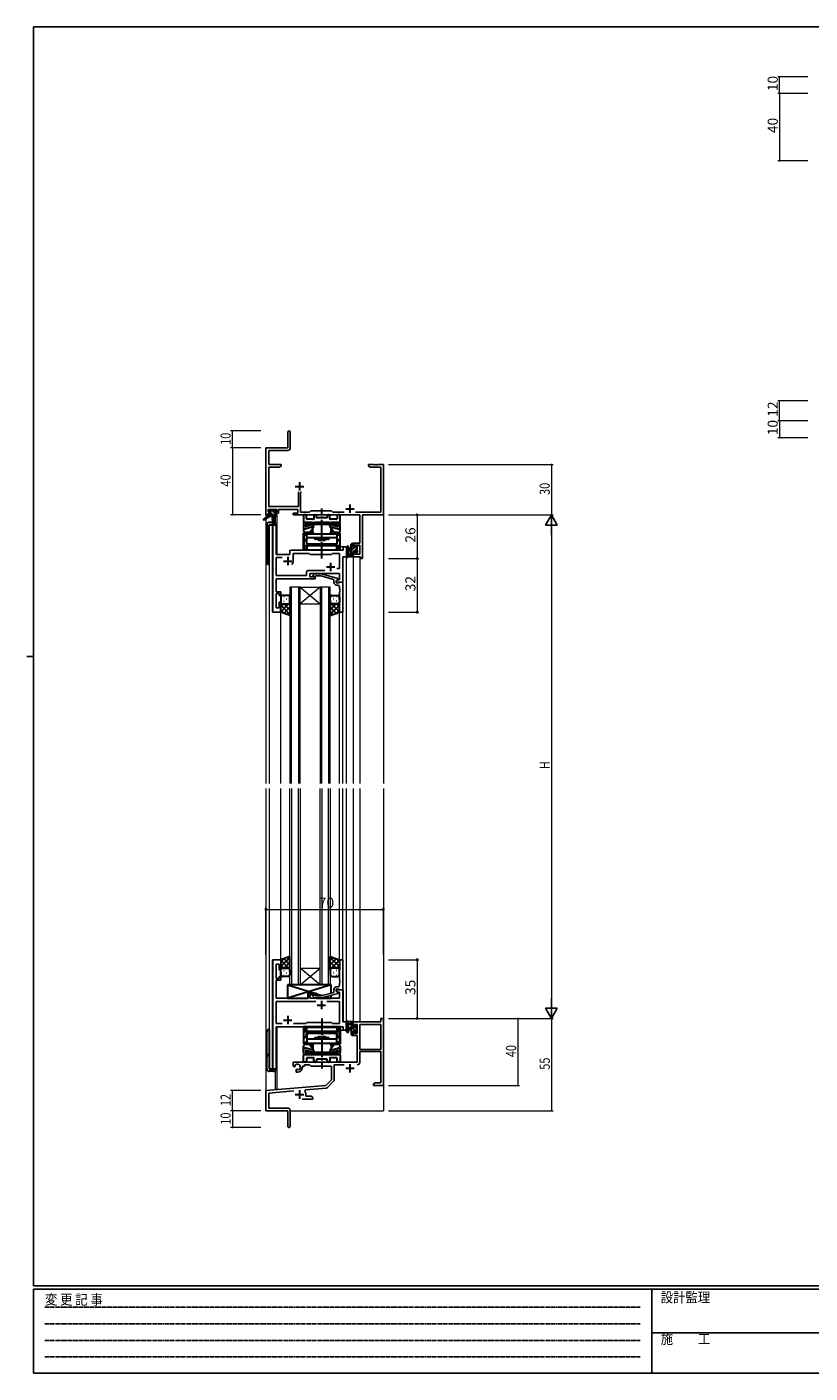
# Model space of a CAD drawing. Extents: x 0 to 1133, y 0 to 806.
# Drawn here: x 0 to 466, y 0 to 802 of the extents above; entities that cross this region are included whole.
import ezdxf

# ---------------------------------------------------------------- set-up
doc = ezdxf.new("R2010")
doc.units = 0
doc.linetypes.add('HIDDEN', pattern=[0.375, 0.25, -0.125])
doc.linetypes.add('YCENTER_1', pattern=[13, 10, -1, 1, -1])
for name, color, linetype, lineweight in [('YKK_11', 7, 'CONTINUOUS', 30), ('YKK_12', 2, 'CONTINUOUS', 13), ('YKK_13', 4, 'CONTINUOUS', 30), ('YKK_D', 6, 'CONTINUOUS', 13)]:
    doc.layers.add(name, color=color, linetype=linetype, lineweight=lineweight)
doc.layers.add('YKK_ZWAK', color=7, linetype='CONTINUOUS')
doc.styles.get("Standard").update_dxf_attribs({"font": 'ROMANS.SHX', "bigfont": 'EXTFONT.SHX'})
doc.styles.add('YKK_OSSTYLE1', font='romans.shx', dxfattribs={"width": 0.9, "bigfont": 'EXTFONT.SHX'})

# ---------------------------------------------------------------- blocks, each defined once
blk = doc.blocks.new('A201')
at = {"layer": 'YKK_ZWAK', "color": 254, "linetype": 'Continuous'}
for p, q in [((571, 410), (21, 410)), ((21, 35), (21, 410)), ((19, 222.5), (21, 222.5)), ((571, 35), (21, 35)), ((544, 34), (21, 34)), ((21, 9), (21, 34)), ((205, 34), (205, 9)), ((21, 9), (544, 9))]:
    blk.add_line(p, q, dxfattribs=at)
at = {"layer": 'YKK_ZWAK', "color": 131, "linetype": 'HIDDEN'}
for p, q in [((24.28, 28.63), (201.57, 28.63)), ((24.28, 23.68), (201.57, 23.68)), ((24.28, 18.74), (201.57, 18.74)), ((24.28, 13.79), (201.57, 13.79))]:
    blk.add_line(p, q, dxfattribs=at)
at = {"layer": 'YKK_ZWAK', "color": 131, "linetype": 'Continuous'}
blk.add_line((205, 21), (297, 21), dxfattribs=at)
at = {"layer": 'YKK_ZWAK', "color": 131, "linetype": 'Continuous', "style": 'YKK_OSSTYLE1', "width": 0.9}
for s, p in [('変 更 記 事', (24.37, 29.39)), ('設計監理', (207.69, 30.05)), ('施\u3000\u3000工', (207.69, 17.68))]:
    blk.add_text(s, height=3, dxfattribs=at).set_placement(p)

msp = doc.modelspace()

# ---------------------------------------------------------------- linework, layer by layer
at = {"layer": 'YKK_11', "color": 0, "linetype": 'ByBlock', "lineweight": -2}
for p, q in [((155.3, 560.53), (155.3, 551.28)), ((156.8, 551.15), (156.8, 560.53)), ((142.3, 551.28), (142.3, 511.28)), ((155.3, 551.28), (142.3, 551.28)), ((143.93, 541.28), (143.93, 549.65)), ((143.93, 549.65), (155.3, 549.65)), ((151.3, 541.28), (143.93, 541.28)), ((143.93, 516.21), (143.93, 539.65)), ((143.93, 539.65), (150.2, 539.65)), ((150.2, 539.65), (151.3, 540.28)), ((151.3, 540.28), (151.3, 541.28)), ((206.84, 541.28), (203.3, 541.28)), ((203.3, 541.28), (203.3, 540.28)), ((203.3, 540.28), (204.39, 539.65)), ((204.39, 539.65), (210.67, 539.65)), ((207.02, 541.16), (206.84, 541.28)), ((207.57, 541.16), (207.02, 541.16)), ((207.75, 541.28), (207.57, 541.16)), ((207.84, 541.28), (207.75, 541.28)), ((208.02, 541.16), (207.84, 541.28)), ((208.57, 541.16), (208.02, 541.16)), ((208.75, 541.28), (208.57, 541.16)), ((212.3, 541.28), (208.75, 541.28)), ((210.67, 539.65), (210.67, 512.91)), ((212.3, 511.28), (212.3, 541.28)), ((161.65, 525.08), (161.65, 516.21)), ((162.95, 524.58), (163.45, 525.08)), ((162.95, 512.91), (162.95, 524.58)), ((143.6, 513.08), (143.6, 514.58)), ((143.6, 514.58), (148.8, 514.58)), ((161.65, 516.21), (143.93, 516.21)), ((148.8, 514.58), (148.8, 513.08)), ((149.8, 514.58), (161.32, 514.58)), ((149.8, 512.28), (149.8, 514.58)), ((161.32, 514.58), (161.32, 512.28)), ((169.1, 513.78), (168.23, 512.91)), ((181.3, 513.78), (169.1, 513.78)), ((182.17, 512.91), (181.3, 513.78)), ((142.3, 511.28), (143.6, 511.28)), ((144.7, 513.08), (143.6, 513.08)), ((143.6, 511.28), (143.6, 512.28)), ((143.6, 512.28), (144.7, 512.28)), ((144.7, 512.28), (144.7, 513.08)), ((148.8, 513.08), (147.7, 513.08)), ((147.7, 513.08), (147.7, 512.28)), ((147.7, 512.28), (149.8, 512.28)), ((161.32, 512.28), (158.5, 512.28)), ((158.5, 512.28), (158.5, 511.28)), ((158.5, 511.28), (198.17, 511.28)), ((168.23, 512.91), (162.95, 512.91)), ((188.95, 512.91), (182.17, 512.91)), ((210.67, 512.91), (195.65, 512.91)), ((198.17, 511.28), (198.17, 494.38)), ((199.8, 511.28), (212.3, 511.28)), ((199.8, 485.28), (199.8, 511.28)), ((198.17, 494.38), (194.3, 494.38)), ((194.3, 494.38), (194.3, 492.08)), ((194.3, 492.08), (195.1, 492.08)), ((195.1, 492.08), (195.1, 493.18)), ((195.1, 493.18), (198.17, 493.18)), ((198.17, 493.18), (198.17, 487.91)), ((195.1, 489.08), (194.3, 489.08)), ((194.3, 489.08), (194.3, 486.28)), ((194.3, 486.28), (198.6, 486.28)), ((195.1, 487.91), (195.1, 489.08)), ((198.17, 487.91), (195.1, 487.91)), ((198.6, 486.28), (198.6, 485.28)), ((198.6, 485.28), (199.8, 485.28)), ((210.67, 209.28), (194.3, 209.28)), ((194.3, 209.28), (194.3, 206.48)), ((212.3, 211.28), (210.67, 211.28)), ((210.67, 211.28), (210.67, 209.28)), ((212.3, 171.28), (212.3, 211.28)), ((194.3, 206.48), (195.1, 206.48)), ((195.1, 203.48), (194.3, 203.48)), ((194.3, 203.48), (194.3, 201.18)), ((194.3, 201.18), (196.6, 201.18)), ((195.1, 206.48), (195.1, 207.65)), ((195.1, 207.65), (196.6, 207.65)), ((195.1, 202.38), (195.1, 203.48)), ((196.6, 202.38), (195.1, 202.38)), ((196.6, 207.65), (196.6, 202.38)), ((196.6, 201.18), (196.6, 185.28)), ((210.67, 207.65), (198.23, 207.65)), ((198.23, 207.65), (198.23, 192.78)), ((198.23, 207.65), (198.23, 192.78)), ((210.67, 192.78), (210.67, 207.65)), ((198.23, 192.78), (210.67, 192.78)), ((196.6, 185.28), (158.5, 185.28)), ((158.5, 185.28), (158.5, 182.92)), ((198.23, 185.25), (198.23, 191.58)), ((198.23, 191.58), (210.67, 191.58)), ((210.67, 191.58), (210.67, 172.91)), ((158.5, 182.92), (159.4, 182.4)), ((159.4, 182.4), (159.75, 182.6)), ((159.77, 183.11), (159.73, 183.56)), ((159.75, 182.6), (159.77, 183.11)), ((160.65, 181.04), (160.3, 180.84)), ((160.3, 180.84), (160.3, 179.28)), ((160.3, 179.28), (161, 179.28)), ((161.09, 180.81), (160.65, 181.04)), ((161.47, 180.55), (161.09, 180.81)), ((164, 182.28), (164, 182.78)), ((164, 182.78), (165.3, 182.78)), ((165.3, 182.78), (165.3, 183.65)), ((165.3, 183.65), (168.23, 183.65)), ((168.23, 183.65), (169.1, 182.78)), ((169.1, 182.78), (181.3, 182.78)), ((181.3, 182.78), (181.3, 174.78)), ((182.93, 174.52), (182.93, 183.65)), ((182.93, 183.65), (188.95, 183.65)), ((177.91, 171.4), (142.3, 168.28)), ((165.44, 167.94), (165.82, 168.71)), ((165.82, 168.71), (178.28, 169.8)), ((181.3, 174.78), (177.91, 171.4)), ((178.9, 170.08), (182.63, 173.82)), ((207.39, 172.91), (206.3, 172.28)), ((206.3, 172.28), (206.3, 171.28)), ((206.3, 171.28), (208.34, 171.28)), ((210.67, 172.91), (207.39, 172.91)), ((208.34, 171.28), (208.52, 171.4)), ((208.52, 171.4), (209.07, 171.4)), ((209.07, 171.4), (209.25, 171.28)), ((209.25, 171.28), (209.34, 171.28)), ((209.34, 171.28), (209.52, 171.4)), ((209.52, 171.4), (210.07, 171.4)), ((210.07, 171.4), (210.25, 171.28)), ((210.25, 171.28), (212.3, 171.28)), ((142.3, 168.28), (142.3, 156.28)), ((143.93, 166.79), (158.93, 168.1)), ((143.93, 157.91), (143.93, 166.79)), ((163.95, 163.28), (170.3, 163.28)), ((166, 164.91), (166, 165.98)), ((169.2, 164.91), (166, 164.91)), ((170.3, 164.28), (169.2, 164.91)), ((170.3, 163.28), (170.3, 164.28)), ((142.3, 156.28), (155.3, 156.28)), ((155.2, 157.91), (143.93, 157.91)), ((155.3, 156.28), (155.3, 151.74)), ((156.8, 147.03), (156.8, 156.31)), ((155.3, 151.74), (155.42, 151.56)), ((155.42, 151.01), (155.3, 150.83)), ((155.3, 150.83), (155.3, 147.03)), ((155.42, 151.56), (155.42, 151.01))]:
    msp.add_line(p, q, dxfattribs=at)
at = {"layer": 'YKK_11', "color": 2}
for p, q in [((162.3, 530.78), (162.3, 525.78)), ((159.8, 528.28), (164.8, 528.28)), ((189.8, 514.98), (194.8, 514.98)), ((192.3, 517.48), (192.3, 512.48)), ((189.8, 181.58), (194.8, 181.58)), ((192.3, 184.08), (192.3, 179.08)), ((162.3, 168.48), (162.3, 163.48)), ((159.8, 165.98), (164.8, 165.98))]:
    msp.add_line(p, q, dxfattribs=at)
at = {"layer": 'YKK_11', "linetype": 'ByBlock', "lineweight": -2, "ltscale": 0.5}
for p, q in [((146.5, 505.28), (146.5, 453.28)), ((148.43, 505.28), (146.5, 505.28)), ((148.43, 487.78), (148.43, 505.28)), ((156.5, 489.28), (156.5, 487.78)), ((188.37, 490.28), (157.5, 490.28)), ((190.3, 492.28), (188.37, 492.28)), ((188.37, 492.28), (188.37, 490.28)), ((190.3, 486.28), (190.3, 492.28)), ((156.5, 487.78), (148.43, 487.78)), ((148.43, 475.21), (148.43, 485.85)), ((148.43, 485.85), (151.95, 485.85)), ((158.5, 483.78), (158.5, 488.35)), ((158.5, 488.35), (168.03, 488.35)), ((168.03, 488.35), (168.6, 487.78)), ((168.6, 487.78), (181.3, 487.78)), ((181.3, 487.78), (181.87, 488.35)), ((181.87, 488.35), (186.17, 488.35)), ((186.17, 488.35), (186.17, 479.28)), ((188.1, 471.28), (188.1, 486.28)), ((188.1, 486.28), (190.3, 486.28)), ((166.47, 475.21), (148.43, 475.21)), ((148.43, 472.24), (148.43, 473.28)), ((148.43, 473.28), (171.6, 473.28)), ((166.47, 477.21), (166.47, 475.21)), ((177.45, 478.21), (167.47, 478.21)), ((177.45, 478.21), (167.47, 478.21)), ((168.4, 474.28), (168.4, 476.28)), ((168.4, 476.28), (186.17, 476.28)), ((171.6, 474.28), (168.4, 474.28)), ((170.47, 475.31), (171.25, 476.08)), ((171.25, 476.08), (175.19, 476.08)), ((171.74, 474.88), (171.32, 474.46)), ((171.6, 473.28), (171.6, 474.28)), ((175.03, 474.88), (171.74, 474.88)), ((182.8, 472.8), (175.03, 474.88)), ((175.19, 476.08), (185.3, 473.38)), ((186.17, 479.28), (184.46, 479.28)), ((185.3, 473.38), (185.3, 472.78)), ((186.17, 476.28), (186.17, 472.58)), ((148.31, 472.06), (148.43, 472.24)), ((148.31, 471.51), (148.31, 472.06)), ((148.43, 471.33), (148.31, 471.51)), ((148.31, 471.06), (148.43, 471.24)), ((148.31, 470.51), (148.31, 471.06)), ((148.43, 470.33), (148.31, 470.51)), ((148.43, 471.24), (148.43, 471.33)), ((148.43, 465.48), (148.43, 470.33)), ((151.1, 465.48), (148.43, 465.48)), ((151.1, 463.28), (151.1, 465.48)), ((182.8, 470.98), (182.8, 472.8)), ((185.3, 472.78), (184.1, 472.08)), ((184.96, 472.58), (184.1, 472.08)), ((184.1, 472.08), (184.1, 471.28)), ((184.1, 472.08), (184.1, 470.78)), ((184.1, 471.28), (188.1, 471.28)), ((184.1, 470.78), (185.9, 470.78)), ((185.1, 469.48), (184.3, 469.48)), ((186.17, 472.58), (184.96, 472.58)), ((185.9, 470.78), (186.1, 470.98)), ((186.1, 470.98), (186.4, 471.28)), ((186.1, 467.24), (186.1, 468.48)), ((186.22, 467.06), (186.1, 467.24)), ((186.1, 466.33), (186.22, 466.51)), ((186.1, 466.24), (186.1, 466.33)), ((186.22, 466.06), (186.1, 466.24)), ((186.1, 465.33), (186.22, 465.51)), ((186.1, 453.28), (186.1, 465.33)), ((186.22, 466.51), (186.22, 467.06)), ((186.22, 465.51), (186.22, 466.06)), ((186.4, 471.28), (188.1, 471.28)), ((188.1, 471.28), (188.1, 453.28)), ((148.43, 455.98), (148.43, 464.48)), ((148.43, 464.48), (150.1, 464.48)), ((150.1, 464.48), (150.1, 463.28)), ((150.1, 463.28), (151.1, 463.28)), ((151.1, 459.28), (150.1, 459.28)), ((150.1, 459.28), (150.1, 455.98)), ((151.1, 453.28), (151.1, 459.28)), ((146.5, 453.28), (151.1, 453.28)), ((150.1, 455.98), (148.43, 455.98)), ((188.1, 453.28), (186.1, 453.28)), ((146.5, 246.28), (146.5, 181.28)), ((151.1, 246.28), (146.5, 246.28)), ((148.43, 235.08), (148.43, 243.58)), ((148.43, 243.58), (150.1, 243.58)), ((150.1, 243.58), (150.1, 240.28)), ((151.1, 240.28), (151.1, 246.28)), ((188.1, 246.28), (186.1, 246.28)), ((186.1, 246.28), (186.1, 234.24)), ((188.1, 228.28), (188.1, 246.28)), ((150.1, 235.08), (148.43, 235.08)), ((148.43, 229.24), (148.43, 234.08)), ((148.43, 234.08), (151.1, 234.08)), ((150.1, 240.28), (151.1, 240.28)), ((151.1, 236.28), (150.1, 236.28)), ((150.1, 236.28), (150.1, 235.08)), ((151.1, 234.08), (151.1, 236.28)), ((186.1, 234.24), (186.22, 234.06)), ((186.22, 233.51), (186.1, 233.33)), ((186.1, 233.33), (186.1, 233.24)), ((186.1, 233.24), (186.22, 233.06)), ((186.22, 234.06), (186.22, 233.51)), ((186.22, 233.06), (186.22, 232.51)), ((148.31, 229.06), (148.43, 229.24)), ((148.31, 228.51), (148.31, 229.06)), ((148.43, 228.33), (148.31, 228.51)), ((148.31, 228.06), (148.43, 228.24)), ((148.31, 227.51), (148.31, 228.06)), ((148.43, 227.33), (148.31, 227.51)), ((148.43, 228.24), (148.43, 228.33)), ((148.43, 223.28), (148.43, 227.33)), ((171.6, 226.28), (167.4, 226.28)), ((167.4, 226.28), (167.4, 223.28)), ((168.4, 223.28), (168.4, 225.28)), ((168.4, 225.28), (171.6, 225.28)), ((171.74, 224.68), (171.32, 225.11)), ((171.6, 225.28), (171.6, 226.28)), ((175.03, 224.68), (171.74, 224.68)), ((182.8, 226.76), (175.03, 224.68)), ((175.19, 223.48), (185.3, 226.19)), ((182.8, 228.58), (182.8, 226.76)), ((184.1, 227.48), (184.1, 228.78)), ((184.1, 228.78), (185.9, 228.78)), ((188.1, 228.28), (184.1, 228.28)), ((184.1, 228.28), (184.1, 227.48)), ((184.1, 227.48), (184.96, 226.98)), ((185.3, 226.79), (184.1, 227.48)), ((185.1, 230.08), (184.3, 230.08)), ((184.96, 226.98), (186.17, 226.98)), ((185.3, 226.19), (185.3, 226.79)), ((185.9, 228.78), (186.1, 228.58)), ((186.22, 232.51), (186.1, 232.33)), ((186.1, 232.33), (186.1, 231.08)), ((186.1, 228.58), (186.4, 228.28)), ((186.17, 226.98), (186.17, 223.28)), ((186.4, 228.28), (188.1, 228.28)), ((188.1, 209.28), (188.1, 228.28)), ((167.4, 223.28), (148.43, 223.28)), ((171.95, 221.35), (148.43, 221.35)), ((171.95, 221.35), (148.43, 221.35)), ((148.43, 221.35), (148.43, 208.21)), ((186.17, 223.28), (168.4, 223.28)), ((170.47, 224.26), (171.25, 223.48)), ((171.25, 223.48), (175.19, 223.48)), ((186.17, 221.35), (178.65, 221.35)), ((186.17, 208.21), (186.17, 221.35)), ((166.13, 208.21), (166.7, 208.78)), ((166.7, 208.78), (181.3, 208.78)), ((181.3, 208.78), (181.87, 208.21)), ((190.3, 209.28), (188.1, 209.28)), ((190.3, 204.28), (190.3, 209.28)), ((148.43, 208.21), (151.95, 208.21)), ((148.43, 181.28), (148.43, 206.28)), ((148.43, 206.28), (188.37, 206.28)), ((158.65, 208.21), (166.13, 208.21)), ((181.87, 208.21), (186.17, 208.21)), ((188.37, 206.28), (188.37, 204.28)), ((188.37, 204.28), (190.3, 204.28)), ((146.5, 181.28), (148.43, 181.28))]:
    msp.add_line(p, q, dxfattribs=at)
at = {"layer": 'YKK_11', "ltscale": 0.5}
for p, q in [((152.8, 483.78), (157.8, 483.78)), ((155.3, 486.28), (155.3, 481.28)), ((180.8, 482.78), (180.8, 477.78)), ((178.3, 480.28), (183.3, 480.28)), ((172.8, 219.28), (177.8, 219.28)), ((175.3, 221.78), (175.3, 216.78)), ((152.8, 210.28), (157.8, 210.28)), ((155.3, 212.78), (155.3, 207.78))]:
    msp.add_line(p, q, dxfattribs=at)
at = {"layer": 'YKK_11', "color": 0, "linetype": 'ByBlock', "lineweight": -2}
for centre, radius, start, end in [((156.05, 560.53), 0.75, 359.99999, 180.00001), ((155.3, 551.15), 1.5, 270.00001, 359.99999), ((196.63, 185.25), 1.6, 270.00001, 359.99999), ((161, 182.28), 1.8, 285.36688, 134.63312), ((161, 182.28), 3, 270.00001, 359.99999), ((178.2, 170.79), 1, 275, 315.00002), ((181.93, 174.52), 1, 315, 359.99999), ((162.3, 165.98), 3.7, 0, 31.96331), ((155.2, 156.31), 1.6, 0.00001, 89.99999), ((156.05, 147.03), 0.75, 179.99999, 0.00001)]:
    msp.add_arc(centre, radius, start, end, dxfattribs=at)
at = {"layer": 'YKK_11', "linetype": 'ByBlock', "lineweight": -2, "ltscale": 0.5}
for centre, radius, start, end in [((157.5, 489.28), 1, 90.00001, 179.99999), ((155.3, 483.78), 3.2, 321.63348, 359.99999), ((167.47, 477.21), 1, 90.00001, 179.99999), ((170.9, 474.88), 0.6, 134.99999, 315.00001), ((184.3, 470.98), 1.5, 180.00001, 269.99999), ((185.1, 468.48), 1, 0.00001, 89.99999), ((170.9, 224.68), 0.6, 44.99999, 225.00001), ((184.3, 228.58), 1.5, 90.00001, 179.99999), ((185.1, 231.08), 1, 270.00001, 359.99999)]:
    msp.add_arc(centre, radius, start, end, dxfattribs=at)
at = {"layer": 'YKK_12', "ltscale": 1.5}
for p, q in [((142.3, 541.28), (142.3, 509.75)), ((212.3, 541.28), (212.3, 351.28)), ((142.3, 508.96), (142.3, 351.28)), ((144.3, 505.28), (144.3, 351.28)), ((148.5, 505.28), (144.3, 505.28)), ((146.23, 453.28), (146.23, 505.28)), ((147.8, 510.88), (147.8, 506.3)), ((148.8, 511.28), (148.5, 511.28)), ((148.5, 505.28), (148.5, 487.78)), ((148.8, 511.28), (148.8, 487.78)), ((156.5, 487.78), (156.5, 490.28)), ((156.5, 490.28), (185.8, 490.28)), ((190.3, 492.28), (186.6, 492.28)), ((186.6, 492.28), (186.6, 490.28)), ((190.3, 351.28), (190.3, 492.28)), ((148.5, 487.78), (156.5, 487.78)), ((188.37, 471.28), (188.37, 486.28)), ((194.3, 486.28), (194.3, 351.28)), ((194.3, 486.28), (198.2, 486.28)), ((198.2, 486.28), (198.2, 351.28)), ((156.6, 468.28), (156.6, 351.28)), ((162.6, 468.28), (156.6, 468.28)), ((157.6, 351.28), (157.6, 468.28)), ((161.6, 468.28), (161.6, 351.28)), ((162.6, 351.28), (162.6, 468.28)), ((162.6, 468.28), (174.6, 468.28)), ((162.6, 468.28), (174.6, 458.28)), ((174.6, 468.28), (162.6, 458.28)), ((174.6, 468.28), (174.6, 351.28)), ((180.6, 468.28), (174.6, 468.28)), ((175.6, 351.28), (175.6, 468.28)), ((179.6, 468.28), (179.6, 351.28)), ((180.6, 351.28), (180.6, 468.28)), ((187.8, 471.28), (188.37, 471.28)), ((162.6, 458.28), (174.6, 458.28)), ((151.1, 453.28), (146.23, 453.28)), ((151.1, 351.28), (151.1, 453.28)), ((186.1, 351.28), (186.1, 453.78)), ((188.1, 351.28), (188.1, 453.28)), ((142.3, 348.28), (142.3, 156.28)), ((144.3, 348.28), (144.3, 181.28)), ((151.1, 246.28), (151.1, 348.28)), ((156.6, 231.28), (156.6, 348.28)), ((157.6, 348.28), (157.6, 231.28)), ((161.6, 231.28), (161.6, 348.28)), ((162.6, 348.28), (162.6, 231.28)), ((174.6, 231.28), (174.6, 348.28)), ((175.6, 348.28), (175.6, 231.28)), ((179.6, 231.28), (179.6, 348.28)), ((180.6, 348.28), (180.6, 231.28)), ((186.1, 246.28), (186.1, 348.28)), ((188.1, 245.98), (188.1, 348.28)), ((190.3, 204.28), (190.3, 348.28)), ((194.3, 348.28), (194.3, 209.28)), ((198.2, 348.28), (198.2, 209.28)), ((212.3, 348.28), (212.3, 156.28)), ((146.23, 181.28), (146.23, 246.28)), ((151.1, 246.28), (146.23, 246.28)), ((162.6, 241.28), (174.6, 241.28)), ((162.6, 231.28), (174.6, 241.28)), ((174.6, 231.28), (162.6, 241.28)), ((162.6, 231.28), (156.6, 231.28)), ((162.6, 231.28), (174.6, 231.28)), ((180.6, 231.28), (174.6, 231.28)), ((187.8, 228.28), (188.37, 228.28)), ((188.37, 228.28), (188.37, 209.29)), ((198.2, 209.28), (194.3, 209.28)), ((148.5, 181.28), (148.5, 206.28)), ((148.5, 206.28), (185.8, 206.28)), ((148.8, 206.28), (148.8, 168.98)), ((186.6, 204.28), (186.6, 206.28)), ((186.6, 204.28), (190.3, 204.28)), ((144.3, 181.28), (148.5, 181.28)), ((147.8, 180.26), (147.8, 168.98)), ((148.8, 168.98), (147.8, 168.98)), ((142.3, 156.28), (155, 156.28)), ((156.8, 156.28), (212.3, 156.28))]:
    msp.add_line(p, q, dxfattribs=at)
at = {"layer": 'YKK_13', "linetype": 'Continuous', "ltscale": 1.5}
for p, q in [((144.62, 513.08), (143.8, 513.9)), ((147.4, 512.55), (145.96, 513.98)), ((144.57, 510.88), (144, 511.46)), ((146.82, 510.88), (145, 512.7)), ((148.5, 511.45), (148.06, 511.88)), ((194.3, 493.57), (193.1, 492.37)), ((194.75, 491.78), (193.1, 490.13)), ((196.4, 491.18), (194.6, 489.38)), ((195.95, 492.98), (195.5, 492.53)), ((194.1, 488.88), (193.1, 487.88)), ((194.3, 486.84), (193.74, 486.28)), ((196.6, 489.14), (195.74, 488.29)), ((151.1, 459.28), (151.1, 459.28)), ((151.1, 456.45), (152.93, 458.28)), ((151.1, 453.62), (155.75, 458.28)), ((156.6, 451.94), (151.1, 457.44)), ((151.52, 461.2), (151.72, 461.2)), ((151.68, 458.37), (151.72, 458.37)), ((152.93, 462.62), (153.13, 462.62)), ((152.93, 459.79), (153.13, 459.79)), ((156.6, 454.76), (153.08, 458.28)), ((154.55, 461.2), (154.75, 461.2)), ((154.55, 458.37), (154.75, 458.37)), ((156.6, 457.59), (155.91, 458.28)), ((155.96, 462.62), (156.16, 462.62)), ((155.96, 459.79), (156.16, 459.79)), ((180.6, 457.59), (181.29, 458.28)), ((180.6, 454.76), (184.12, 458.28)), ((180.6, 451.94), (186.1, 457.44)), ((181.23, 462.62), (181.03, 462.62)), ((181.23, 459.79), (181.03, 459.79)), ((186.1, 453.62), (181.44, 458.28)), ((182.65, 461.2), (182.45, 461.2)), ((182.65, 458.37), (182.45, 458.37)), ((184.26, 462.62), (184.06, 462.62)), ((184.26, 459.79), (184.06, 459.79)), ((186.1, 456.45), (184.27, 458.28)), ((185.68, 461.2), (185.48, 461.2)), ((185.51, 458.37), (185.48, 458.37)), ((186.1, 459.28), (186.1, 459.28)), ((153.16, 452.55), (151.1, 454.61)), ((152.93, 452.63), (156.6, 456.3)), ((155.01, 451.88), (156.6, 453.47)), ((184.26, 452.63), (180.6, 456.3)), ((182.18, 451.88), (180.6, 453.47)), ((184.04, 452.55), (186.1, 454.61)), ((156.6, 247.63), (151.1, 242.13)), ((153.16, 247.02), (151.1, 244.96)), ((151.1, 245.94), (155.75, 241.28)), ((151.1, 243.11), (152.93, 241.28)), ((151.68, 241.19), (151.72, 241.19)), ((152.93, 246.94), (156.6, 243.27)), ((156.6, 244.8), (153.08, 241.28)), ((154.55, 241.19), (154.75, 241.19)), ((155.01, 247.68), (156.6, 246.1)), ((156.6, 241.97), (155.91, 241.28)), ((182.18, 247.68), (180.6, 246.1)), ((180.6, 247.63), (186.1, 242.13)), ((184.26, 246.94), (180.6, 243.27)), ((180.6, 244.8), (184.12, 241.28)), ((180.6, 241.97), (181.29, 241.28)), ((186.1, 245.94), (181.44, 241.28)), ((182.65, 241.19), (182.45, 241.19)), ((184.04, 247.02), (186.1, 244.96)), ((186.1, 243.11), (184.27, 241.28)), ((185.51, 241.19), (185.48, 241.19)), ((151.1, 240.29), (151.1, 240.29)), ((151.52, 238.36), (151.72, 238.36)), ((152.93, 239.78), (153.13, 239.78)), ((152.93, 236.95), (153.13, 236.95)), ((154.55, 238.36), (154.75, 238.36)), ((155.96, 239.78), (156.16, 239.78)), ((155.96, 236.95), (156.16, 236.95)), ((181.23, 239.78), (181.03, 239.78)), ((181.23, 236.95), (181.03, 236.95)), ((182.65, 238.36), (182.45, 238.36)), ((184.26, 239.78), (184.06, 239.78)), ((184.26, 236.95), (184.06, 236.95)), ((185.68, 238.36), (185.48, 238.36)), ((186.1, 240.29), (186.1, 240.29)), ((194.1, 207.67), (193.1, 208.67)), ((196.6, 202.92), (193.1, 206.42)), ((194.1, 203.18), (193.1, 204.18)), ((193.64, 201.38), (193.1, 201.93)), ((196.4, 205.37), (195.71, 206.05))]:
    msp.add_line(p, q, dxfattribs=at)
at = {"layer": 'YKK_13', "ltscale": 1.5}
for p, q in [((143.8, 513.38), (143.8, 513.88)), ((144.1, 514.18), (144.6, 514.18)), ((144.8, 513.98), (146.9, 513.98)), ((147.1, 514.18), (147.7, 514.18)), ((147.91, 514.1), (148.41, 513.6)), ((144, 510.88), (140.93, 508.83)), ((145.5, 510.88), (141.25, 508.33)), ((142.8, 505.28), (142.8, 483.28)), ((144, 511.58), (144, 510.88)), ((148.2, 510.88), (144, 510.88)), ((145, 513.08), (144.1, 513.08)), ((144.3, 511.88), (145, 511.88)), ((146.18, 506.78), (144.3, 506.78)), ((144.3, 505.28), (148.2, 505.28)), ((144.3, 481.78), (144.3, 505.28)), ((145, 511.88), (145, 513.08)), ((146.1, 510.88), (146.2, 505.88)), ((146.9, 510.88), (146.8, 505.88)), ((147.4, 512.62), (147.4, 511.88)), ((147.4, 511.88), (148.2, 511.88)), ((148.2, 513.08), (147.86, 513.08)), ((148.5, 511.58), (148.5, 511.18)), ((190.3, 492.01), (190.3, 486.85)), ((191.5, 492.01), (191.5, 488.05)), ((193.1, 491.18), (191.95, 491.08)), ((193.1, 489.98), (191.95, 490.09)), ((193.1, 486.28), (193.1, 493.88)), ((193.4, 494.18), (194, 494.18)), ((194.1, 493.08), (194.1, 491.78)), ((194.1, 491.78), (195.5, 491.78)), ((195.04, 489.38), (194.1, 489.38)), ((194.1, 489.38), (194.1, 487.38)), ((194.3, 493.88), (194.3, 493.28)), ((195.5, 491.78), (195.5, 492.68)), ((195.8, 492.98), (196.3, 492.98)), ((196.4, 491.98), (196.4, 489.88)), ((196.6, 492.68), (196.6, 492.18)), ((196.6, 489.68), (196.6, 489.08)), ((194, 486.28), (191.32, 486.28)), ((191.92, 487.48), (193.1, 487.48)), ((194.3, 487.18), (194.3, 486.58)), ((195.5, 488.58), (195.5, 488.92)), ((196.51, 488.87), (196.01, 488.37)), ((151.1, 462.28), (151.1, 459.28)), ((151.1, 453.28), (151.1, 459.28)), ((155.6, 463.28), (152.1, 463.28)), ((152.1, 458.28), (155.7, 458.28)), ((152.1, 458.28), (155.6, 458.28)), ((156.6, 459.28), (156.6, 462.28)), ((156.6, 459.28), (156.6, 451.32)), ((180.6, 459.28), (180.6, 462.28)), ((180.6, 459.28), (180.6, 451.32)), ((181.59, 463.28), (185.1, 463.28)), ((185.1, 458.28), (181.6, 458.28)), ((186.1, 462.28), (186.1, 459.28)), ((186.1, 453.28), (186.1, 459.28)), ((156.6, 451.32), (151.1, 453.28)), ((180.6, 451.32), (186.1, 453.28)), ((156.6, 248.25), (151.1, 246.28)), ((151.1, 246.28), (151.1, 240.28)), ((152.1, 241.28), (155.6, 241.28)), ((156.6, 240.28), (156.6, 248.25)), ((180.6, 240.28), (180.6, 248.25)), ((180.6, 248.25), (186.1, 246.28)), ((185.1, 241.28), (181.6, 241.28)), ((186.1, 246.28), (186.1, 240.28)), ((151.1, 237.28), (151.1, 240.28)), ((155.6, 236.28), (152.1, 236.28)), ((156.6, 240.28), (156.6, 237.28)), ((180.6, 240.28), (180.6, 237.28)), ((181.59, 236.28), (185.1, 236.28)), ((186.1, 237.28), (186.1, 240.28)), ((181.1, 231.28), (155.1, 231.28)), ((155.1, 231.28), (155.1, 223.28)), ((155.1, 231.28), (171.35, 226.28)), ((181.1, 231.28), (155.1, 223.28)), ((180.5, 231.28), (156.5, 231.28)), ((167.4, 223.28), (167.4, 226.28)), ((167.4, 226.28), (172.4, 226.28)), ((172.4, 226.28), (172.4, 224.68)), ((172.4, 225.96), (175.84, 224.9)), ((181.1, 226.31), (181.1, 231.28)), ((181.1, 223.28), (181.1, 225.07)), ((155.1, 223.28), (167.4, 223.28)), ((172.4, 223.48), (172.4, 223.28)), ((172.4, 223.48), (172.4, 223.28)), ((172.4, 223.28), (181.1, 223.28)), ((178, 224.24), (181.1, 223.28)), ((190.3, 203.56), (190.3, 208.72)), ((194, 209.28), (191.32, 209.28)), ((193.1, 209.28), (193.1, 201.68)), ((194.3, 208.38), (194.3, 208.98)), ((142.8, 181.28), (142.8, 203.28)), ((144.3, 204.78), (144.3, 181.28)), ((191.5, 203.56), (191.5, 207.52)), ((191.92, 208.08), (193.1, 208.08)), ((193.1, 205.58), (191.95, 205.48)), ((193.1, 204.38), (191.95, 204.49)), ((193.4, 201.38), (194, 201.38)), ((194.1, 206.18), (194.1, 208.18)), ((195.04, 206.18), (194.1, 206.18)), ((194.1, 202.48), (194.1, 203.78)), ((194.1, 203.78), (195.5, 203.78)), ((194.3, 201.68), (194.3, 202.28)), ((195.5, 206.98), (195.5, 206.64)), ((195.5, 203.78), (195.5, 202.88)), ((195.8, 202.58), (196.3, 202.58)), ((196.51, 206.7), (196.01, 207.2)), ((196.4, 203.58), (196.4, 205.68)), ((196.6, 205.88), (196.6, 206.48)), ((196.6, 202.88), (196.6, 203.38)), ((144.3, 181.28), (148.2, 181.28)), ((146.7, 179.78), (144.3, 179.78))]:
    msp.add_line(p, q, dxfattribs=at)
at = {"layer": 'YKK_13', "linetype": 'YCENTER_1'}
for p, q in [((175.6, 485.28), (175.6, 515.08)), ((175.6, 211.28), (175.6, 181.48))]:
    msp.add_line(p, q, dxfattribs=at)
at = {"layer": 'YKK_13'}
for p, q in [((164.6, 510.78), (164.6, 507.08)), ((164.6, 505.58), (164.6, 501.98)), ((164.9, 506.78), (186.3, 506.78)), ((166.03, 511.28), (165.1, 511.28)), ((170, 506.78), (165.8, 506.78)), ((165.95, 504.37), (165.95, 505.44)), ((170.47, 505.58), (166.19, 504.34)), ((166.55, 505.08), (166.25, 505.38)), ((184.9, 505.58), (166.3, 505.58)), ((166.53, 509.01), (166.53, 510.78)), ((166.75, 505.58), (170.15, 505.58)), ((170.55, 508.71), (166.83, 508.71)), ((170.15, 505.49), (170.15, 505.58)), ((170.85, 504.44), (170.47, 505.58)), ((170.85, 510.53), (170.85, 509.01)), ((180, 506.78), (171.2, 506.78)), ((172.35, 509.88), (172.35, 510.53)), ((178.55, 509.58), (172.65, 509.58)), ((178.85, 510.53), (178.85, 509.88)), ((180.35, 509.01), (180.35, 510.53)), ((180.35, 504.44), (180.72, 505.58)), ((184.37, 508.71), (180.65, 508.71)), ((180.72, 505.58), (185, 504.34)), ((181.05, 505.49), (181.05, 505.58)), ((181.05, 505.58), (184.45, 505.58)), ((185.4, 506.78), (181.2, 506.78)), ((184.65, 505.08), (184.94, 505.38)), ((184.67, 510.78), (184.67, 509.01)), ((186.1, 511.28), (185.17, 511.28)), ((185.25, 505.44), (185.25, 504.37)), ((186.6, 507.08), (186.6, 510.78)), ((186.6, 501.98), (186.6, 505.58)), ((166.98, 500.48), (164.6, 500.48)), ((164.6, 491.08), (164.6, 500.48)), ((164.9, 499.48), (166.6, 499.48)), ((164.9, 499.48), (164.9, 496.98)), ((165.55, 499.48), (165.55, 500.48)), ((165.8, 504.63), (165.8, 505.08)), ((168.35, 500.78), (165.8, 500.78)), ((166.03, 500.48), (166.03, 500.78)), ((166.05, 504.88), (166.05, 504.33)), ((170.85, 504.44), (166.17, 503.07)), ((166.55, 505.08), (166.55, 504.46)), ((168.74, 505.08), (166.55, 505.08)), ((166.6, 493.98), (166.6, 500.08)), ((166.6, 500.08), (184.6, 500.08)), ((184.6, 497.58), (166.6, 497.58)), ((166.98, 500.48), (166.98, 500.78)), ((168.35, 500.78), (170.85, 504.44)), ((169.1, 501.28), (168.6, 500.78)), ((168.6, 501.15), (168.6, 500.78)), ((170.26, 500.78), (168.6, 500.78)), ((169.1, 501.28), (169.1, 501.88)), ((170.15, 501.28), (169.1, 501.28)), ((170.15, 501.28), (170.15, 503.42)), ((171.35, 500.08), (179.85, 500.08)), ((171.35, 496.98), (171.35, 497.38)), ((179.85, 497.38), (179.85, 496.98)), ((180.35, 504.44), (185.02, 503.07)), ((182.85, 500.78), (180.35, 504.44)), ((182.6, 500.78), (180.94, 500.78)), ((181.05, 501.28), (181.05, 503.42)), ((182.1, 501.28), (181.05, 501.28)), ((182.1, 501.28), (182.1, 501.88)), ((182.6, 500.78), (182.1, 501.28)), ((184.65, 505.08), (182.45, 505.08)), ((182.6, 501.15), (182.6, 500.78)), ((185.4, 500.78), (182.85, 500.78)), ((184.22, 500.78), (184.22, 500.48)), ((184.22, 500.48), (186.6, 500.48)), ((184.6, 500.08), (184.6, 493.98)), ((184.6, 499.48), (186.3, 499.48)), ((184.65, 505.08), (184.65, 504.45)), ((185.15, 504.88), (185.15, 504.33)), ((185.17, 500.48), (185.17, 500.78)), ((185.4, 504.63), (185.4, 505.08)), ((185.65, 499.48), (185.65, 500.48)), ((186.3, 499.48), (186.3, 496.98)), ((186.6, 491.08), (186.6, 500.48)), ((186.43, 490.28), (164.76, 490.28)), ((164.9, 495.98), (166.6, 495.98)), ((164.9, 495.98), (164.9, 493.48)), ((165.4, 496.48), (166.6, 496.48)), ((165.4, 492.98), (185.8, 492.98)), ((165.55, 495.98), (165.55, 496.48)), ((165.55, 491.08), (165.55, 492.98)), ((166.5, 495.98), (166.5, 493.98)), ((166.5, 493.98), (184.7, 493.98)), ((166.6, 493.98), (184.6, 493.98)), ((166.6, 492.98), (166.6, 490.48)), ((184.6, 492.98), (166.6, 492.98)), ((166.6, 490.48), (184.6, 490.48)), ((179.65, 496.78), (171.55, 496.78)), ((175.05, 496.08), (175.35, 496.38)), ((175.85, 496.38), (175.35, 496.38)), ((176.15, 496.08), (175.85, 496.38)), ((184.6, 496.48), (185.8, 496.48)), ((184.6, 495.98), (186.3, 495.98)), ((184.6, 490.48), (184.6, 492.98)), ((184.7, 493.98), (184.7, 495.98)), ((185.65, 495.98), (185.65, 496.48)), ((185.65, 491.08), (185.65, 492.98)), ((186.3, 495.98), (186.3, 493.48)), ((164.6, 205.48), (164.6, 196.08)), ((186.43, 206.28), (164.76, 206.28)), ((164.9, 200.58), (164.9, 203.08)), ((164.9, 200.58), (166.6, 200.58)), ((165.4, 203.58), (185.8, 203.58)), ((165.55, 205.48), (165.55, 203.58)), ((165.55, 200.58), (165.55, 200.08)), ((166.5, 200.58), (166.5, 202.58)), ((166.5, 202.58), (184.7, 202.58)), ((166.6, 203.58), (166.6, 206.08)), ((166.6, 206.08), (184.6, 206.08)), ((184.6, 203.58), (166.6, 203.58)), ((166.6, 202.58), (166.6, 196.48)), ((166.6, 202.58), (184.6, 202.58)), ((184.6, 206.08), (184.6, 203.58)), ((184.6, 196.48), (184.6, 202.58)), ((184.6, 200.58), (186.3, 200.58)), ((184.7, 202.58), (184.7, 200.58)), ((185.65, 205.48), (185.65, 203.58)), ((185.65, 200.58), (185.65, 200.08)), ((186.3, 200.58), (186.3, 203.08)), ((186.6, 205.48), (186.6, 196.08)), ((166.98, 196.08), (164.6, 196.08)), ((164.6, 190.98), (164.6, 194.58)), ((164.9, 197.08), (164.9, 199.58)), ((164.9, 197.08), (166.6, 197.08)), ((165.4, 200.08), (166.6, 200.08)), ((165.55, 197.08), (165.55, 196.08)), ((168.35, 195.78), (165.8, 195.78)), ((166.03, 196.08), (166.03, 195.78)), ((170.85, 192.12), (166.17, 193.49)), ((184.6, 198.98), (166.6, 198.98)), ((166.6, 196.48), (184.6, 196.48)), ((166.98, 196.08), (166.98, 195.78)), ((168.35, 195.78), (170.85, 192.12)), ((168.6, 195.42), (168.6, 195.78)), ((169.1, 195.28), (168.6, 195.78)), ((170.26, 195.78), (168.6, 195.78)), ((169.1, 195.28), (169.1, 194.69)), ((170.15, 195.28), (169.1, 195.28)), ((170.15, 195.28), (170.15, 193.15)), ((171.35, 199.58), (171.35, 199.18)), ((171.35, 196.48), (179.85, 196.48)), ((179.65, 199.78), (171.55, 199.78)), ((175.05, 200.48), (175.35, 200.18)), ((175.85, 200.18), (175.35, 200.18)), ((176.15, 200.48), (175.85, 200.18)), ((179.85, 199.18), (179.85, 199.58)), ((182.85, 195.78), (180.35, 192.12)), ((180.35, 192.12), (185.02, 193.49)), ((182.6, 195.78), (180.94, 195.78)), ((181.05, 195.28), (181.05, 193.15)), ((182.1, 195.28), (181.05, 195.28)), ((182.6, 195.78), (182.1, 195.28)), ((182.1, 195.28), (182.1, 194.69)), ((182.6, 195.42), (182.6, 195.78)), ((185.4, 195.78), (182.85, 195.78)), ((184.22, 196.08), (186.6, 196.08)), ((184.22, 195.78), (184.22, 196.08)), ((184.6, 200.08), (185.8, 200.08)), ((184.6, 197.08), (186.3, 197.08)), ((185.17, 196.08), (185.17, 195.78)), ((185.65, 197.08), (185.65, 196.08)), ((186.3, 197.08), (186.3, 199.58)), ((186.6, 194.58), (186.6, 190.98)), ((164.6, 185.78), (164.6, 189.48)), ((164.9, 189.78), (186.3, 189.78)), ((166.03, 185.28), (165.1, 185.28)), ((165.8, 191.94), (165.8, 191.48)), ((170, 189.78), (165.8, 189.78)), ((165.95, 192.2), (165.95, 191.13)), ((166.05, 191.68), (166.05, 192.23)), ((170.47, 190.98), (166.19, 192.22)), ((166.55, 191.48), (166.25, 191.19)), ((184.9, 190.98), (166.3, 190.98)), ((166.53, 187.55), (166.53, 185.78)), ((166.55, 191.48), (166.55, 192.11)), ((168.74, 191.48), (166.55, 191.48)), ((166.75, 190.98), (170.15, 190.98)), ((170.55, 187.85), (166.83, 187.85)), ((170.15, 191.08), (170.15, 190.98)), ((170.85, 192.12), (170.47, 190.98)), ((170.85, 186.03), (170.85, 187.55)), ((180, 189.78), (171.2, 189.78)), ((172.35, 186.68), (172.35, 186.03)), ((178.55, 186.98), (172.65, 186.98)), ((178.85, 186.03), (178.85, 186.68)), ((180.35, 192.12), (180.72, 190.98)), ((180.35, 187.55), (180.35, 186.03)), ((184.37, 187.85), (180.65, 187.85)), ((180.72, 190.98), (185, 192.22)), ((181.05, 191.08), (181.05, 190.98)), ((181.05, 190.98), (184.45, 190.98)), ((185.4, 189.78), (181.2, 189.78)), ((184.65, 191.48), (182.45, 191.48)), ((184.65, 191.48), (184.65, 192.12)), ((184.65, 191.48), (184.94, 191.19)), ((184.67, 185.78), (184.67, 187.55)), ((185.15, 191.68), (185.15, 192.23)), ((186.1, 185.28), (185.17, 185.28)), ((185.25, 191.13), (185.25, 192.2)), ((185.4, 191.94), (185.4, 191.48)), ((186.6, 189.48), (186.6, 185.78))]:
    msp.add_line(p, q, dxfattribs=at)
at = {"layer": 'YKK_13', "ltscale": 1.5}
for centre, radius, start, end in [((144.1, 513.88), 0.3, 90, 180), ((144.1, 513.38), 0.3, 180, 270), ((144.6, 513.98), 0.2, 0, 90), ((147.1, 513.98), 0.2, 90, 180), ((147.4, 513.08), 0.25, 33.05573, 236.94427), ((147.7, 513.88), 0.3, 45, 90), ((148.2, 513.38), 0.3, 270, 45), ((141.1, 508.58), 0.3, 123.76905, 301.06147), ((144.3, 505.28), 1.5, 90, 180), ((144.3, 511.58), 0.3, 90, 180), ((146.5, 505.88), 0.3, 181.16963, 358.85539), ((146.7, 505.28), 1.5, 0, 85.40479), ((147.1, 512.62), 0.3, 0, 56.94427), ((147.86, 513.38), 0.3, 213.05573, 270), ((148.2, 511.58), 0.3, 0, 90), ((148.2, 511.18), 0.3, 270, 0), ((144.3, 498.28), 1.5, 180, 270), ((190.9, 492.01), 0.6, 0.04023, 180.04023), ((192, 490.58), 0.5, 95.09207, 264.90793), ((193.4, 493.88), 0.3, 90, 180), ((194, 493.88), 0.3, 0, 90), ((194.1, 493.28), 0.2, 270, 0), ((195.04, 489.68), 0.3, 270, 326.94427), ((195.5, 489.38), 0.25, 303.05573, 146.94427), ((195.8, 492.68), 0.3, 90, 180), ((196.3, 492.68), 0.3, 0, 90), ((196.4, 492.18), 0.2, 270, 0), ((196.4, 489.68), 0.2, 0, 90), ((144.3, 483.28), 1.5, 180, 270), ((190.6, 486.85), 0.3, 180, 229.47122), ((190.21, 486.39), 0.3, 349.47122, 49.47122), ((190.8, 486.28), 0.3, 169.47122, 330), ((191.32, 485.98), 0.3, 90, 150), ((191.4, 487.48), 0.3, 109.18976, 330), ((191.2, 488.05), 0.3, 289.18976, 0.04023), ((191.92, 487.18), 0.3, 90, 150), ((194, 486.58), 0.3, 270, 0), ((194.1, 487.18), 0.2, 360, 90), ((195.8, 488.92), 0.3, 123.05573, 180), ((195.8, 488.58), 0.3, 180, 315), ((196.3, 489.08), 0.3, 315, 0), ((152.1, 462.28), 1, 90.00024, 180.00024), ((152.1, 459.28), 1, 180.00024, 270.00024), ((155.6, 462.28), 1, 0.00024, 90.00024), ((155.6, 459.28), 1, 270.00024, 0.00024), ((181.6, 462.28), 1, 89.9999, 179.9999), ((181.6, 459.28), 1, 179.9999, 269.9999), ((185.1, 462.28), 1, 359.9999, 89.9999), ((185.1, 459.28), 1, 269.9999, 359.9999), ((152.1, 240.28), 1, 89.99976, 179.99976), ((155.6, 240.28), 1, 359.99976, 89.99976), ((181.6, 240.28), 1, 90.0001, 180.0001), ((185.1, 240.28), 1, 0.0001, 90.0001), ((152.1, 237.28), 1, 179.99976, 269.99976), ((155.6, 237.28), 1, 269.99976, 359.99976), ((181.6, 237.28), 1, 180.0001, 270.0001), ((185.1, 237.28), 1, 270.0001, 0.0001), ((190.6, 208.72), 0.3, 130.52878, 180), ((190.21, 209.17), 0.3, 310.52878, 10.52878), ((190.8, 209.28), 0.3, 30, 190.52878), ((191.32, 209.58), 0.3, 210, 270), ((194, 208.98), 0.3, 0, 90), ((144.3, 203.28), 1.5, 90, 180), ((190.9, 203.56), 0.6, 179.95977, 359.95977), ((191.4, 208.08), 0.3, 30, 250.81024), ((191.2, 207.52), 0.3, 359.95977, 70.81024), ((192, 204.98), 0.5, 95.09207, 264.90793), ((191.92, 208.38), 0.3, 210, 270), ((193.4, 201.68), 0.3, 180, 270), ((194, 201.68), 0.3, 270, 0), ((194.1, 208.38), 0.2, 270, 0), ((194.1, 202.28), 0.2, 0, 90), ((195.04, 205.88), 0.3, 33.05573, 90), ((195.5, 206.18), 0.25, 213.05573, 56.94427), ((195.8, 206.98), 0.3, 45, 180), ((195.8, 206.64), 0.3, 180, 236.94427), ((195.8, 202.88), 0.3, 180, 270), ((196.3, 202.88), 0.3, 270, 0), ((196.4, 205.88), 0.2, 270, 0), ((196.4, 203.38), 0.2, 0, 90), ((196.3, 206.48), 0.3, 0, 45), ((144.3, 188.28), 1.5, 90, 180), ((144.3, 181.28), 1.5, 180, 270), ((146.7, 181.28), 1.5, 270, 0)]:
    msp.add_arc(centre, radius, start, end, dxfattribs=at)
at = {"layer": 'YKK_13'}
for centre, radius, start, end in [((165.1, 510.78), 0.5, 90, 180), ((164.9, 507.08), 0.3, 180, 270), ((165.8, 505.58), 1.2, 90, 180), ((166.3, 505.08), 0.5, 90, 180), ((166.03, 510.78), 0.5, 0, 90), ((166.75, 504.88), 0.7, 90, 180), ((166.83, 509.01), 0.3, 180, 270), ((170.6, 509.31), 2.6, 256.67463, 283.32537), ((170.55, 509.01), 0.3, 270, 360), ((171.6, 510.53), 0.75, 0, 180), ((172.65, 509.88), 0.3, 180, 270), ((178.55, 509.88), 0.3, 270, 0), ((179.6, 510.53), 0.75, 0, 180), ((180.6, 509.31), 2.6, 256.67463, 283.32537), ((180.65, 509.01), 0.3, 180, 270), ((184.37, 509.01), 0.3, 270, 0), ((184.45, 504.88), 0.7, 0, 90), ((185.17, 510.78), 0.5, 90, 180), ((184.9, 505.08), 0.5, 0, 90), ((185.4, 505.58), 1.2, 0, 90), ((186.1, 510.78), 0.5, 0, 90), ((186.3, 507.08), 0.3, 270, 0), ((165.8, 504.21), 1.2, 180, 288.25682), ((165.8, 501.98), 1.2, 180, 270), ((166.1, 504.63), 0.3, 180, 288.25682), ((171.35, 501.28), 1.2, 180, 270), ((171.55, 497.38), 0.2, 90, 180), ((179.65, 497.38), 0.2, 0, 90), ((179.85, 501.28), 1.2, 270, 0), ((185.1, 504.63), 0.3, 251.74318, 0), ((185.4, 504.21), 1.2, 251.74318, 0), ((185.4, 501.98), 1.2, 270, 0), ((166.6, 491.08), 2, 180, 203.57818), ((165.4, 496.98), 0.5, 180, 270), ((165.4, 493.48), 0.5, 180, 270), ((167.55, 491.08), 2, 180, 203.57818), ((171.55, 496.98), 0.2, 180, 270), ((175.6, 502.14), 6.08, 241.73493, 264.76867), ((175.59, 502.14), 6.08, 275.23133, 298.26507), ((179.65, 496.98), 0.2, 270, 0), ((183.65, 491.08), 2, 336.42182, 0), ((185.8, 496.98), 0.5, 270, 0), ((185.8, 493.48), 0.5, 270, 0), ((184.6, 491.08), 2, 336.42182, 0), ((166.6, 205.48), 2, 156.42182, 180), ((165.4, 203.08), 0.5, 90, 180), ((167.55, 205.48), 2, 156.42182, 180), ((183.65, 205.48), 2, 0, 23.57818), ((185.8, 203.08), 0.5, 0, 90), ((184.6, 205.48), 2, 0, 23.57818), ((165.8, 194.58), 1.2, 90, 180), ((165.8, 192.35), 1.2, 71.74318, 180), ((165.4, 199.58), 0.5, 90, 180), ((171.35, 195.28), 1.2, 90, 180), ((171.55, 199.58), 0.2, 90, 180), ((171.55, 199.18), 0.2, 180, 270), ((175.6, 194.43), 6.08, 95.23133, 118.26507), ((175.59, 194.43), 6.08, 61.73493, 84.76867), ((179.65, 199.58), 0.2, 0, 90), ((179.65, 199.18), 0.2, 270, 0), ((179.85, 195.28), 1.2, 0, 90), ((185.4, 192.35), 1.2, 0, 108.25682), ((185.4, 194.58), 1.2, 0, 90), ((185.8, 199.58), 0.5, 0, 90), ((165.8, 190.98), 1.2, 180, 270), ((164.9, 189.48), 0.3, 90, 180), ((165.1, 185.78), 0.5, 180, 270), ((166.1, 191.94), 0.3, 71.74318, 180), ((166.3, 191.48), 0.5, 180, 270), ((166.03, 185.78), 0.5, 270, 0), ((166.75, 191.68), 0.7, 180, 270), ((166.83, 187.55), 0.3, 90, 180), ((170.6, 187.25), 2.6, 76.67463, 103.32537), ((170.55, 187.55), 0.3, 0, 90), ((171.6, 186.03), 0.75, 180, 0), ((172.65, 186.68), 0.3, 90, 180), ((178.55, 186.68), 0.3, 0, 90), ((179.6, 186.03), 0.75, 180, 360), ((180.6, 187.25), 2.6, 76.67463, 103.32537), ((180.65, 187.55), 0.3, 90, 180), ((184.37, 187.55), 0.3, 0, 90), ((184.45, 191.68), 0.7, 270, 0), ((185.17, 185.78), 0.5, 180, 270), ((184.9, 191.48), 0.5, 270, 0), ((185.1, 191.94), 0.3, 0, 108.25682), ((185.4, 190.98), 1.2, 270, 0), ((186.1, 185.78), 0.5, 270, 0), ((186.3, 189.48), 0.3, 0, 90)]:
    msp.add_arc(centre, radius, start, end, dxfattribs=at)
at = {"layer": 'YKK_D'}
for p, q in [((465.05, 772.28), (447.05, 772.28)), ((448.05, 762.28), (448.05, 772.28)), ((465.05, 762.28), (447.05, 762.28)), ((465.05, 762.28), (447.05, 762.28)), ((448.05, 762.28), (448.05, 722.28)), ((465.05, 722.28), (447.05, 722.28)), ((465.05, 579.28), (447.05, 579.28)), ((448.05, 567.28), (448.05, 579.28)), ((465.05, 567.28), (447.05, 567.28)), ((465.05, 567.28), (447.05, 567.28)), ((448.05, 567.28), (448.05, 557.28)), ((139.3, 561.28), (121.3, 561.28)), ((122.3, 551.28), (122.3, 561.28)), ((465.05, 557.28), (447.05, 557.28)), ((139.3, 551.28), (121.3, 551.28)), ((139.3, 551.28), (121.3, 551.28)), ((122.3, 551.28), (122.3, 511.28)), ((215.3, 541.28), (313.3, 541.28)), ((312.3, 541.28), (312.3, 511.28)), ((139.3, 511.28), (121.3, 511.28)), ((215.3, 511.28), (313.3, 511.28)), ((215.3, 511.28), (313.3, 511.28)), ((312.3, 504.28), (312.3, 218.28)), ((215.3, 211.28), (313.3, 211.28)), ((215.3, 211.28), (293.3, 211.28)), ((292.3, 211.28), (292.3, 171.28)), ((312.3, 211.28), (312.3, 156.28)), ((215.3, 171.28), (293.3, 171.28)), ((139.3, 168.28), (121.3, 168.28)), ((122.3, 156.28), (122.3, 168.28)), ((139.3, 156.28), (121.3, 156.28)), ((139.3, 156.28), (121.3, 156.28)), ((122.3, 156.28), (122.3, 146.28)), ((215.3, 156.28), (313.3, 156.28)), ((139.3, 146.28), (121.3, 146.28))]:
    msp.add_line(p, q, dxfattribs=at)
at = {"layer": 'YKK_D', "ltscale": 1.5}
for p, q in [((215.3, 511.28), (233.3, 511.28)), ((232.3, 511.28), (232.3, 485.28)), ((215.3, 485.28), (233.3, 485.28)), ((215.3, 485.28), (233.3, 485.28)), ((232.3, 485.28), (232.3, 453.28)), ((215.3, 453.28), (233.3, 453.28)), ((142.3, 249.28), (142.3, 277.28)), ((142.3, 276.28), (212.3, 276.28)), ((212.3, 249.28), (212.3, 277.28)), ((215.3, 246.28), (233.3, 246.28)), ((232.3, 246.28), (232.3, 211.28)), ((215.3, 211.28), (233.3, 211.28))]:
    msp.add_line(p, q, dxfattribs=at)
at = {"layer": 'YKK_D', "lineweight": -2}
for p, q in [((312.3, 511.28), (308.8, 505.22)), ((312.3, 511.28), (315.8, 505.22)), ((312.3, 511.28), (312.3, 499.15)), ((308.8, 505.22), (315.8, 505.22)), ((312.3, 211.28), (308.8, 217.34)), ((315.8, 217.34), (308.8, 217.34)), ((312.3, 211.28), (312.3, 223.4)), ((312.3, 211.28), (315.8, 217.34))]:
    msp.add_line(p, q, dxfattribs=at)
at = {"layer": 'YKK_D', "linetype": 'ByBlock', "const_width": 0.85}
for points in [[(448.05, 772.17, 1), (448.05, 772.39, 1)], [(448.05, 762.17, 1), (448.05, 762.39, 1)], [(448.05, 762.39, 1), (448.05, 762.17, 1)], [(448.05, 722.39, 1), (448.05, 722.17, 1)], [(448.05, 579.18, 1), (448.05, 579.39, 1)], [(122.3, 561.17, 1), (122.3, 561.39, 1)], [(448.05, 567.18, 1), (448.05, 567.39, 1)], [(448.05, 567.39, 1), (448.05, 567.18, 1)], [(448.05, 557.39, 1), (448.05, 557.18, 1)], [(122.3, 551.17, 1), (122.3, 551.39, 1)], [(122.3, 551.39, 1), (122.3, 551.17, 1)], [(312.3, 541.17, 1), (312.3, 541.39, 1)], [(122.3, 511.39, 1), (122.3, 511.17, 1)], [(292.3, 211.17, 1), (292.3, 211.39, 1)], [(122.3, 168.18, 1), (122.3, 168.39, 1)], [(292.3, 171.39, 1), (292.3, 171.18, 1)], [(122.3, 156.18, 1), (122.3, 156.39, 1)], [(122.3, 156.39, 1), (122.3, 156.18, 1)], [(312.3, 156.39, 1), (312.3, 156.18, 1)], [(122.3, 146.39, 1), (122.3, 146.18, 1)]]:
    msp.add_lwpolyline(points, format="xyb", close=True, dxfattribs=at)
at = {"layer": 'YKK_D', "linetype": 'ByBlock', "lineweight": -2}
for centre in [(232.3, 511.28), (232.3, 485.28), (232.3, 485.28), (232.3, 453.28), (142.3, 276.28), (212.3, 276.28), (232.3, 246.28), (232.3, 211.28)]:
    msp.add_circle(centre, 0.425, dxfattribs=at)

# ---------------------------------------------------------------- block references
at = {"layer": 'YKK_ZWAK', "xscale": 2, "yscale": 2, "zscale": 2}
msp.add_blockref('A201', (-38, -18), dxfattribs=at)

# ---------------------------------------------------------------- texts
at = {"layer": 'YKK_D'}
for s, p in [('10', (447.05, 763.76)), ('40', (447.05, 738.76)), ('12', (447.05, 569.76)), ('10', (447.05, 558.76)), ('26', (231.3, 494.76)), ('32', (231.3, 465.76)), ('35', (231.3, 225.26))]:
    msp.add_text(s, height=6, rotation=90, dxfattribs=at).set_placement(p)
at = {"layer": 'YKK_D', "width": 0.8}
for s, p in [('10', (121.3, 552.98)), ('40', (121.3, 528.18)), ('30', (311.3, 523.15)), ('H', (311.3, 359.73)), ('40', (291.3, 188.19)), ('55', (311.3, 180.71)), ('12', (121.3, 159.03)), ('10', (121.3, 147.98))]:
    msp.add_text(s, height=6, rotation=90, dxfattribs=at).set_placement(p)
at = {"layer": 'YKK_D'}
msp.add_text('70', height=6, dxfattribs=at).set_placement((173.78, 277.28))

doc.saveas('drawing.dxf')
